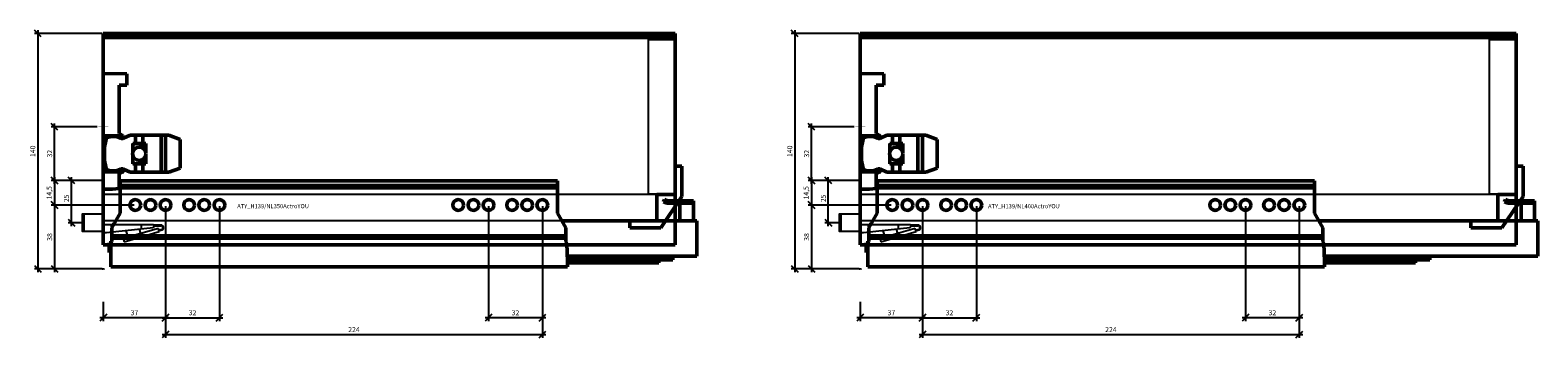
# Model space of a CAD drawing. Units: millimetres. Extents: x -13779792 to -13766348, y -4079111 to -4067111.
# Drawn here: x -13777610 to -13776714, y -4068996 to -4068813 of the extents above; entities that cross this region are included whole.
import ezdxf

# ---------------------------------------------------------------- set-up
doc = ezdxf.new("R2010")
doc.units = ezdxf.units.MM
doc.linetypes.add('ENG_PUNKTIERT', pattern=[0.1, 0.05, -0.05])
doc.linetypes.add('STYLE_02', pattern=[0.295276, 0.088583, -0.098425, 0.009843, -0.098425])
for name, color, linetype in [('1', 7, 'Continuous'), ('2', 1, 'Continuous'), ('3', 3, 'Continuous')]:
    doc.layers.add(name, color=color, linetype=linetype)
doc.layers.add('Beschläge', color=254, linetype='ENG_PUNKTIERT', lineweight=18)
doc.layers.add('BLUM_EINFUEGEPUNKT', color=6, linetype='Continuous', lineweight=15)
doc.styles.add('Beschriftung', font='arial.ttf')
doc.styles.get("Standard").update_dxf_attribs({"font": 'arial.ttf'})
doc.dimstyles.new('Hettich', dxfattribs={"dimtxt": 3, "dimasz": 4, "dimexe": 2, "dimexo": 0.625, "dimgap": 1, "dimtad": 1, "dimtxsty": 'Standard', "dimblk": 'OBLIQUE', "dimcen": 2.5, "dimdle": 2, "dimclrd": 256, "dimclre": 256, "dimclrt": 256, "dimadec": 0, "dimazin": 0, "dimtfac": 1, "dimtmove": 0, "dimatfit": 3, "dimfxl": 0, "dimlwe": -1, "dimarcsym": 0})

# ---------------------------------------------------------------- blocks, each defined once
blk = doc.blocks.new('_Oblique')
at = {"color": 0, "linetype": 'ByBlock', "lineweight": -2}
blk.add_line((-0.5, -0.5), (0.5, 0.5), dxfattribs=at)
blk = doc.blocks.new('*D3138')
at = {"layer": '3'}
for p, q in [((229, 37.38), (229, -31)), ((261, 37.38), (261, -31))]:
    blk.add_line(p, q, dxfattribs=at)
at = {"layer": '3', "lineweight": -2}
blk.add_line((263, -29), (227, -29), dxfattribs=at)
at = {"layer": 'Defpoints', "color": 0}
for p in [(229, 38, -51.75), (261, 38, -51.75), (229, -29)]:
    blk.add_point(p, dxfattribs=at)
at = {"layer": '3', "lineweight": -2, "xscale": 4, "yscale": 4, "zscale": 4, "rotation": 180}
blk.add_blockref('_Oblique', (229, -29), dxfattribs=at)
at = {"layer": '3', "lineweight": -2, "xscale": 4, "yscale": 4, "zscale": 4}
blk.add_blockref('_Oblique', (261, -29), dxfattribs=at)
at = {"layer": '3', "insert": (245, -26.47), "char_height": 3, "attachment_point": 5}
blk.add_mtext('32', dxfattribs=at)
blk = doc.blocks.new('*D3137')
at = {"layer": '3'}
for p, q in [((37, 37.38), (37, -31)), ((0, -19.62), (0, -31))]:
    blk.add_line(p, q, dxfattribs=at)
at = {"layer": '3', "lineweight": -2}
blk.add_line((39, -29), (-2, -29), dxfattribs=at)
at = {"layer": 'Defpoints', "color": 0}
for p in [(37, 38, -2), (0, -19), (0, -29)]:
    blk.add_point(p, dxfattribs=at)
at = {"layer": '3', "lineweight": -2, "xscale": 4, "yscale": 4, "zscale": 4, "rotation": 180}
blk.add_blockref('_Oblique', (0, -29), dxfattribs=at)
at = {"layer": '3', "lineweight": -2, "xscale": 4, "yscale": 4, "zscale": 4}
blk.add_blockref('_Oblique', (37, -29), dxfattribs=at)
at = {"layer": '3', "insert": (18.5, -26.47), "char_height": 3, "attachment_point": 5}
blk.add_mtext('37', dxfattribs=at)
blk = doc.blocks.new('*D3136')
at = {"layer": '3', "lineweight": -2}
blk.add_line((-29, 54.5), (-29, 36), dxfattribs=at)
at = {"layer": '3'}
for p, q in [((-3.63, 52.5), (-31, 52.5)), ((18.38, 38), (-31, 38))]:
    blk.add_line(p, q, dxfattribs=at)
at = {"layer": 'Defpoints', "color": 0}
for p in [(-3, 52.5), (-29, 38), (19, 38, -2)]:
    blk.add_point(p, dxfattribs=at)
at = {"layer": '3', "lineweight": -2, "xscale": 4, "yscale": 4, "zscale": 4}
for p, rotation in [((-29, 52.5), 90), ((-29, 38), 270)]:
    blk.add_blockref('_Oblique', p, dxfattribs=dict(at, rotation=rotation))
at = {"layer": '3', "insert": (-31.8, 45.25), "char_height": 3, "attachment_point": 5, "rotation": 90}
blk.add_mtext('14,5', dxfattribs=at)
blk = doc.blocks.new('*D3135')
at = {"layer": '3'}
for p, q in [((-3.63, 84.5), (-31, 84.5)), ((-3.63, 52.5), (-31, 52.5))]:
    blk.add_line(p, q, dxfattribs=at)
at = {"layer": '3', "lineweight": -2}
blk.add_line((-29, 50.5), (-29, 86.5), dxfattribs=at)
at = {"layer": 'Defpoints', "color": 0}
for p in [(-29, 84.5), (-3, 84.5), (-3, 52.5)]:
    blk.add_point(p, dxfattribs=at)
at = {"layer": '3', "lineweight": -2, "xscale": 4, "yscale": 4, "zscale": 4}
for p, rotation in [((-29, 84.5), 90), ((-29, 52.5), 270)]:
    blk.add_blockref('_Oblique', p, dxfattribs=dict(at, rotation=rotation))
at = {"layer": '3', "insert": (-31.53, 68.5), "char_height": 3, "attachment_point": 5, "rotation": 90}
blk.add_mtext('32', dxfattribs=at)
blk = doc.blocks.new('*D3134')
at = {"layer": '3'}
for p, q in [((18.38, 38), (-31, 38)), ((-0.62, 0), (-31, 0))]:
    blk.add_line(p, q, dxfattribs=at)
at = {"layer": '3', "lineweight": -2}
blk.add_line((-29, 40), (-29, -2), dxfattribs=at)
at = {"layer": 'Defpoints', "color": 0}
for p in [(19, 38, -2), (0, 0), (-29, 0)]:
    blk.add_point(p, dxfattribs=at)
at = {"layer": '3', "lineweight": -2, "xscale": 4, "yscale": 4, "zscale": 4}
for p, rotation in [((-29, 38), 90), ((-29, 0), 270)]:
    blk.add_blockref('_Oblique', p, dxfattribs=dict(at, rotation=rotation))
at = {"layer": '3', "insert": (-31.53, 19), "char_height": 3, "attachment_point": 5, "rotation": 90}
blk.add_mtext('38', dxfattribs=at)
blk = doc.blocks.new('*D3133')
at = {"layer": '3'}
for p, q in [((-0.62, 140), (-41, 140)), ((-0.62, 0), (-41, 0))]:
    blk.add_line(p, q, dxfattribs=at)
at = {"layer": '3', "lineweight": -2}
blk.add_line((-39, 142), (-39, -2), dxfattribs=at)
at = {"layer": 'Defpoints', "color": 0}
for p in [(0, 140), (0, 0), (-39, 0)]:
    blk.add_point(p, dxfattribs=at)
at = {"layer": '3', "lineweight": -2, "xscale": 4, "yscale": 4, "zscale": 4}
for p, rotation in [((-39, 140), 90), ((-39, 0), 270)]:
    blk.add_blockref('_Oblique', p, dxfattribs=dict(at, rotation=rotation))
at = {"layer": '3', "insert": (-41.53, 70), "char_height": 3, "attachment_point": 5, "rotation": 90}
blk.add_mtext('140', dxfattribs=at)
blk = doc.blocks.new('rear_bottom_stabiliser')
at = {"linetype": 'Continuous', "lineweight": 50, "ltscale": 0.360471}
for p, q in [((0, 6.908), (-4, 6.908)), ((-4, 6.908), (-4, -10.031)), ((0, -11.057), (0, 6.908)), ((-4, -10.031), (-15, -10.031)), ((-15, -10.031), (-15, -25.687)), ((-12.66, -29.827), (0, -11.057)), ((-15, -25.687), (-31, -25.687)), ((-31, -25.687), (-31, -29.827)), ((-31, -29.827), (-12.66, -29.827))]:
    blk.add_line(p, q, dxfattribs=at)
blk = doc.blocks.new('Actro_YOU_EB21_350mm')
at = {"linetype": 'Continuous', "lineweight": 50}
for p, q in [((-27, -4.9), (-27, 14.31)), ((233, 14.31), (-27, 14.31)), ((233, 11.6), (-27, 11.6)), ((233, 10.21), (-27, 10.21)), ((233, 14.31), (233, -4.9)), ((296, 1.9), (296.61, 3.27)), ((298.02, 1), (296, 1.9)), ((296.61, 3.27), (298.34, 2.5)), ((298.02, 1), (313.8, 1)), ((298.34, 2.5), (313.8, 2.5)), ((305.8, 2.5), (305.8, -9.5)), ((313.8, 2.5), (313.8, -9.5)), ((-27, -4.9), (-32, -13.56)), ((238, -13.56), (233, -4.9)), ((-32, -21.65), (-32, -13.56)), ((-31.7, -11.5), (-31.7, -13.04)), ((-31.7, -11.5), (-30.81, -11.5)), ((315.8, -9.5), (235.66, -9.5)), ((238, -13.56), (238, -21.65)), ((305.8, -9.4), (313.8, -9.4)), ((315.8, -9.5), (315.8, -30.5)), ((-33.5, -22.59), (-33.5, -28.29)), ((-32.39, -22.59), (-33.5, -22.59)), ((-32.5, -22.86), (-32, -21.65)), ((-32.5, -22.86), (-32.5, -36.69)), ((238, -18.29), (-32, -18.29)), ((238, -19.68), (-32, -19.68)), ((238, -21.65), (238.5, -22.86)), ((238.5, -22.86), (239, -33.61)), ((-33.5, -28.29), (-32.5, -28.29)), ((315.8, -30.5), (238.86, -30.5)), ((301.65, -32.6), (238.95, -32.6)), ((239, -33.61), (239, -36.69)), ((293.15, -34.45), (239, -34.45)), ((293.15, -32.6), (293.15, -34.45)), ((301.65, -30.5), (301.65, -32.6)), ((239, -36.69), (-32.5, -36.69))]:
    blk.add_line(p, q, dxfattribs=at)
for centre in [(-18, 0), (-9, 0), (0, 0), (14, 0), (23, 0), (32, 0), (174, 0), (183, 0), (192, 0), (206, 0), (215, 0), (224, 0)]:
    blk.add_circle(centre, 3.2, dxfattribs=at)
blk = doc.blocks.new('*D3132')
at = {"layer": '3'}
for p, q in [((37, 37.38), (37, -41)), ((261, 37.38), (261, -41))]:
    blk.add_line(p, q, dxfattribs=at)
at = {"layer": '3', "lineweight": -2}
blk.add_line((35, -39), (263, -39), dxfattribs=at)
at = {"layer": 'Defpoints', "color": 0}
for p in [(37, 38, -2), (261, 38, -2), (261, -39)]:
    blk.add_point(p, dxfattribs=at)
at = {"layer": '3', "lineweight": -2, "xscale": 4, "yscale": 4, "zscale": 4, "rotation": 180}
blk.add_blockref('_Oblique', (37, -39), dxfattribs=at)
at = {"layer": '3', "lineweight": -2, "xscale": 4, "yscale": 4, "zscale": 4}
blk.add_blockref('_Oblique', (261, -39), dxfattribs=at)
at = {"layer": '3', "insert": (149, -36.49), "char_height": 3, "attachment_point": 5}
blk.add_mtext('224', dxfattribs=at)
blk = doc.blocks.new('AVT_YOU_H139_350mm')
at = {"linetype": 'Continuous', "lineweight": 50}
for p, q in [((340, 125.65), (0, 125.65)), ((0, 125.65), (0, 123.35)), ((340, 125.54), (0, 125.54)), ((340, 125.65), (340, 123.35)), ((340, 123.35), (0, 123.35)), ((0, 123.35), (0, 0)), ((340, 123.35), (340, 0)), ((340, 0), (0, 0))]:
    blk.add_line(p, q, dxfattribs=at)
blk = doc.blocks.new('*D3430')
at = {"layer": '3', "lineweight": -2}
blk.add_line((-19, -27), (-19, 2), dxfattribs=at)
at = {"layer": '3'}
for p, q in [((-0.62, 0), (-21, 0)), ((-12.12, -25), (-21, -25))]:
    blk.add_line(p, q, dxfattribs=at)
at = {"layer": 'Defpoints', "color": 0}
for p in [(-19, 0), (0, 0), (-11.5, -25)]:
    blk.add_point(p, dxfattribs=at)
at = {"layer": '3', "lineweight": -2, "xscale": 4, "yscale": 4, "zscale": 4}
for p, rotation in [((-19, 0), 90), ((-19, -25), 270)]:
    blk.add_blockref('_Oblique', p, dxfattribs=dict(at, rotation=rotation))
at = {"layer": '3', "insert": (-21.53, -10.5), "char_height": 3, "attachment_point": 5, "rotation": 90}
blk.add_mtext('25', dxfattribs=at)
blk = doc.blocks.new('*D3131')
at = {"layer": '3'}
for p, q in [((37, 37.38), (37, -31)), ((69, 37.38), (69, -31))]:
    blk.add_line(p, q, dxfattribs=at)
at = {"layer": '3', "lineweight": -2}
blk.add_line((35, -29), (71, -29), dxfattribs=at)
at = {"layer": 'Defpoints', "color": 0}
for p in [(37, 38, -2), (69, 38), (69, -29)]:
    blk.add_point(p, dxfattribs=at)
at = {"layer": '3', "lineweight": -2, "xscale": 4, "yscale": 4, "zscale": 4, "rotation": 180}
blk.add_blockref('_Oblique', (37, -29), dxfattribs=at)
at = {"layer": '3', "lineweight": -2, "xscale": 4, "yscale": 4, "zscale": 4}
blk.add_blockref('_Oblique', (69, -29), dxfattribs=at)
at = {"layer": '3', "insert": (53, -26.47), "char_height": 3, "attachment_point": 5}
blk.add_mtext('32', dxfattribs=at)
blk = doc.blocks.new('*D3146')
at = {"layer": '3'}
for p, q in [((229, 37.38), (229, -31)), ((261, 37.38), (261, -31))]:
    blk.add_line(p, q, dxfattribs=at)
at = {"layer": '3', "lineweight": -2}
blk.add_line((263, -29), (227, -29), dxfattribs=at)
at = {"layer": 'Defpoints', "color": 0}
for p in [(229, 38, -51.75), (261, 38, -51.75), (229, -29)]:
    blk.add_point(p, dxfattribs=at)
at = {"layer": '3', "lineweight": -2, "xscale": 4, "yscale": 4, "zscale": 4, "rotation": 180}
blk.add_blockref('_Oblique', (229, -29), dxfattribs=at)
at = {"layer": '3', "lineweight": -2, "xscale": 4, "yscale": 4, "zscale": 4}
blk.add_blockref('_Oblique', (261, -29), dxfattribs=at)
at = {"layer": '3', "insert": (245, -26.47), "char_height": 3, "attachment_point": 5}
blk.add_mtext('32', dxfattribs=at)
blk = doc.blocks.new('*D3145')
at = {"layer": '3'}
for p, q in [((37, 37.38), (37, -31)), ((0, -19.62), (0, -31))]:
    blk.add_line(p, q, dxfattribs=at)
at = {"layer": '3', "lineweight": -2}
blk.add_line((39, -29), (-2, -29), dxfattribs=at)
at = {"layer": 'Defpoints', "color": 0}
for p in [(37, 38, -2), (0, -19), (0, -29)]:
    blk.add_point(p, dxfattribs=at)
at = {"layer": '3', "lineweight": -2, "xscale": 4, "yscale": 4, "zscale": 4, "rotation": 180}
blk.add_blockref('_Oblique', (0, -29), dxfattribs=at)
at = {"layer": '3', "lineweight": -2, "xscale": 4, "yscale": 4, "zscale": 4}
blk.add_blockref('_Oblique', (37, -29), dxfattribs=at)
at = {"layer": '3', "insert": (18.5, -26.47), "char_height": 3, "attachment_point": 5}
blk.add_mtext('37', dxfattribs=at)
blk = doc.blocks.new('*D3144')
at = {"layer": '3', "lineweight": -2}
blk.add_line((-29, 54.5), (-29, 36), dxfattribs=at)
at = {"layer": '3'}
for p, q in [((-3.63, 52.5), (-31, 52.5)), ((18.38, 38), (-31, 38))]:
    blk.add_line(p, q, dxfattribs=at)
at = {"layer": 'Defpoints', "color": 0}
for p in [(-3, 52.5), (-29, 38), (19, 38, -2)]:
    blk.add_point(p, dxfattribs=at)
at = {"layer": '3', "lineweight": -2, "xscale": 4, "yscale": 4, "zscale": 4}
for p, rotation in [((-29, 52.5), 90), ((-29, 38), 270)]:
    blk.add_blockref('_Oblique', p, dxfattribs=dict(at, rotation=rotation))
at = {"layer": '3', "insert": (-31.8, 45.25), "char_height": 3, "attachment_point": 5, "rotation": 90}
blk.add_mtext('14,5', dxfattribs=at)
blk = doc.blocks.new('*D3143')
at = {"layer": '3'}
for p, q in [((-3.63, 84.5), (-31, 84.5)), ((-3.63, 52.5), (-31, 52.5))]:
    blk.add_line(p, q, dxfattribs=at)
at = {"layer": '3', "lineweight": -2}
blk.add_line((-29, 50.5), (-29, 86.5), dxfattribs=at)
at = {"layer": 'Defpoints', "color": 0}
for p in [(-29, 84.5), (-3, 84.5), (-3, 52.5)]:
    blk.add_point(p, dxfattribs=at)
at = {"layer": '3', "lineweight": -2, "xscale": 4, "yscale": 4, "zscale": 4}
for p, rotation in [((-29, 84.5), 90), ((-29, 52.5), 270)]:
    blk.add_blockref('_Oblique', p, dxfattribs=dict(at, rotation=rotation))
at = {"layer": '3', "insert": (-31.53, 68.5), "char_height": 3, "attachment_point": 5, "rotation": 90}
blk.add_mtext('32', dxfattribs=at)
blk = doc.blocks.new('*D3142')
at = {"layer": '3'}
for p, q in [((18.38, 38), (-31, 38)), ((-0.63, 0), (-31, 0))]:
    blk.add_line(p, q, dxfattribs=at)
at = {"layer": '3', "lineweight": -2}
blk.add_line((-29, 40), (-29, -2), dxfattribs=at)
at = {"layer": 'Defpoints', "color": 0}
for p in [(19, 38, -2), (0, 0), (-29, 0)]:
    blk.add_point(p, dxfattribs=at)
at = {"layer": '3', "lineweight": -2, "xscale": 4, "yscale": 4, "zscale": 4}
for p, rotation in [((-29, 38), 90), ((-29, 0), 270)]:
    blk.add_blockref('_Oblique', p, dxfattribs=dict(at, rotation=rotation))
at = {"layer": '3', "insert": (-31.53, 19), "char_height": 3, "attachment_point": 5, "rotation": 90}
blk.add_mtext('38', dxfattribs=at)
blk = doc.blocks.new('*D3141')
at = {"layer": '3'}
for p, q in [((-0.63, 140), (-41, 140)), ((-0.63, 0), (-41, 0))]:
    blk.add_line(p, q, dxfattribs=at)
at = {"layer": '3', "lineweight": -2}
blk.add_line((-39, 142), (-39, -2), dxfattribs=at)
at = {"layer": 'Defpoints', "color": 0}
for p in [(0, 140), (0, 0), (-39, 0)]:
    blk.add_point(p, dxfattribs=at)
at = {"layer": '3', "lineweight": -2, "xscale": 4, "yscale": 4, "zscale": 4}
for p, rotation in [((-39, 140), 90), ((-39, 0), 270)]:
    blk.add_blockref('_Oblique', p, dxfattribs=dict(at, rotation=rotation))
at = {"layer": '3', "insert": (-41.53, 70), "char_height": 3, "attachment_point": 5, "rotation": 90}
blk.add_mtext('140', dxfattribs=at)
blk = doc.blocks.new('*D3140')
at = {"layer": '3'}
for p, q in [((37, 37.38), (37, -41)), ((261, 37.38), (261, -41))]:
    blk.add_line(p, q, dxfattribs=at)
at = {"layer": '3', "lineweight": -2}
blk.add_line((35, -39), (263, -39), dxfattribs=at)
at = {"layer": 'Defpoints', "color": 0}
for p in [(37, 38, -2), (261, 38, -2), (261, -39)]:
    blk.add_point(p, dxfattribs=at)
at = {"layer": '3', "lineweight": -2, "xscale": 4, "yscale": 4, "zscale": 4, "rotation": 180}
blk.add_blockref('_Oblique', (37, -39), dxfattribs=at)
at = {"layer": '3', "lineweight": -2, "xscale": 4, "yscale": 4, "zscale": 4}
blk.add_blockref('_Oblique', (261, -39), dxfattribs=at)
at = {"layer": '3', "insert": (149, -36.49), "char_height": 3, "attachment_point": 5}
blk.add_mtext('224', dxfattribs=at)
blk = doc.blocks.new('Actro_YOU_EB21_400mm')
at = {"linetype": 'Continuous', "lineweight": 50}
for p, q in [((-27, -4.9), (-27, 14.31)), ((233, 14.31), (-27, 14.31)), ((233, 11.6), (-27, 11.6)), ((233, 10.21), (-27, 10.21)), ((233, 14.31), (233, -4.9)), ((346, 1.9), (346.61, 3.27)), ((348.02, 1), (346, 1.9)), ((346.61, 3.27), (348.34, 2.5)), ((348.02, 1), (363.8, 1)), ((348.34, 2.5), (363.8, 2.5)), ((355.8, 2.5), (355.8, -9.5)), ((363.8, 2.5), (363.8, -9.5)), ((-27, -4.9), (-32, -13.56)), ((238, -13.56), (233, -4.9)), ((-32, -21.65), (-32, -13.56)), ((-31.7, -11.5), (-31.7, -13.04)), ((-31.7, -11.5), (-30.81, -11.5)), ((365.8, -9.5), (235.66, -9.5)), ((238, -13.56), (238, -21.65)), ((355.8, -9.4), (363.8, -9.4)), ((365.8, -9.5), (365.8, -30.5)), ((-33.5, -22.59), (-33.5, -28.29)), ((-32.39, -22.59), (-33.5, -22.59)), ((-32.5, -22.86), (-32, -21.65)), ((-32.5, -22.86), (-32.5, -36.69)), ((238, -18.29), (-32, -18.29)), ((238, -19.68), (-32, -19.68)), ((238, -21.65), (238.5, -22.86)), ((238.5, -22.86), (239, -33.61)), ((-33.5, -28.29), (-32.5, -28.29)), ((365.8, -30.5), (238.86, -30.5)), ((301.65, -32.6), (238.95, -32.6)), ((239, -33.61), (239, -36.69)), ((293.15, -34.45), (239, -34.45)), ((293.15, -32.6), (293.15, -34.45)), ((301.65, -30.5), (301.65, -32.6)), ((239, -36.69), (-32.5, -36.69))]:
    blk.add_line(p, q, dxfattribs=at)
for centre in [(-18, 0), (-9, 0), (0, 0), (14, 0), (23, 0), (32, 0), (174, 0), (183, 0), (192, 0), (206, 0), (215, 0), (224, 0)]:
    blk.add_circle(centre, 3.2, dxfattribs=at)
blk = doc.blocks.new('AVT_YOU_H139_400mm')
at = {"linetype": 'Continuous', "lineweight": 50}
for p, q in [((390, 125.65), (0, 125.65)), ((0, 125.65), (0, 123.35)), ((390, 125.54), (0, 125.54)), ((390, 125.65), (390, 123.35)), ((390, 123.35), (0, 123.35)), ((0, 123.35), (0, 0)), ((390, 123.35), (390, 0)), ((390, 0), (0, 0))]:
    blk.add_line(p, q, dxfattribs=at)
blk = doc.blocks.new('*D3139')
at = {"layer": '3'}
for p, q in [((37, 37.38), (37, -31)), ((69, 37.38), (69, -31))]:
    blk.add_line(p, q, dxfattribs=at)
at = {"layer": '3', "lineweight": -2}
blk.add_line((35, -29), (71, -29), dxfattribs=at)
at = {"layer": 'Defpoints', "color": 0}
for p in [(37, 38, -2), (69, 38), (69, -29)]:
    blk.add_point(p, dxfattribs=at)
at = {"layer": '3', "lineweight": -2, "xscale": 4, "yscale": 4, "zscale": 4, "rotation": 180}
blk.add_blockref('_Oblique', (37, -29), dxfattribs=at)
at = {"layer": '3', "lineweight": -2, "xscale": 4, "yscale": 4, "zscale": 4}
blk.add_blockref('_Oblique', (69, -29), dxfattribs=at)
at = {"layer": '3', "insert": (53, -26.47), "char_height": 3, "attachment_point": 5}
blk.add_mtext('32', dxfattribs=at)
blk = doc.blocks.new('Front_Connector_H139')
at = {"linetype": 'Continuous', "lineweight": 50, "ltscale": 0.716548}
for p, q in [((0, 63.74), (0, -5)), ((14, 63.496), (0, 63.74)), ((14, 63.496), (14, 56.8)), ((9.45, 56.8), (14, 56.8)), ((9.45, 28), (9.45, 56.8)), ((10.95, 27.134), (9.45, 28)), ((15.87, 27), (11.986, 25.188)), ((15.87, 27), (38.88, 27)), ((19.1, 27), (19.1, 22)), ((23.57, 27), (23.57, 22)), ((34.296, 27), (34.296, 5)), ((37.044, 27), (37.044, 5)), ((38.88, 27), (45.75, 24.5)), ((11.514, 26.689), (0, 26.689)), ((11.645, 26.54), (0, 26.54)), ((1.921, 25.508), (0.75, 20)), ((0.75, 20), (0.75, 12)), ((11.645, 26.54), (11.514, 26.689)), ((12.022, 25.896), (12.022, 25.204)), ((17.55, 22), (17.55, 16.966)), ((19.1, 22), (17.55, 22)), ((25.2, 22), (19.27, 22)), ((25.2, 17.005), (25.2, 22)), ((45.75, 24.5), (45.75, 7.5)), ((0.75, 12), (1.921, 6.492)), ((17.55, 15.034), (17.55, 10)), ((17.55, 10), (19.1, 10)), ((19.1, 10), (19.1, 5)), ((19.27, 10), (25.2, 10)), ((23.57, 10), (23.57, 5)), ((25.2, 10), (25.2, 14.995)), ((11.339, 5.46), (0, 5.46)), ((9.361, 5.311), (0, 5.311)), ((9.361, 5.311), (9.361, -4.663)), ((9.45, 4), (10.95, 4.866)), ((9.45, -4.655), (9.45, 4)), ((11.339, 5.46), (11.339, 5.144)), ((11.986, 6.812), (15.87, 5)), ((12.022, 6.796), (12.022, 6.104)), ((15.87, 5), (38.88, 5)), ((45.75, 7.5), (38.88, 5)), ((5.51, -5), (0, -5)), ((5.51, -5), (9.45, -4.655))]:
    blk.add_line(p, q, dxfattribs=at)
for p, q in [((0.003, -19.999), (-11.497, -19.999)), ((-11.497, -19.999), (-11.497, -29.999)), ((0.003, -19.999), (0.003, -30.999)), ((0.003, -25.999), (29.823, -25.999)), ((22.783, -28.811), (22.783, -25.999)), ((30.003, -26.837), (29.543, -28.101)), ((29.823, -25.999), (30.003, -26.494)), ((30.003, -26.494), (30.003, -26.849)), ((34.353, -26.499), (30.003, -26.499)), ((30.003, -26.849), (34.353, -26.849)), ((-11.497, -29.999), (0.003, -29.999)), ((1.963, -30.999), (0.003, -30.999)), ((29.543, -28.101), (1.963, -30.999)), ((32.716, -28.393), (11.751, -34.405)), ((11.751, -34.405), (12.302, -36.327)), ((12.302, -36.327), (33.267, -30.316)), ((14.731, -33.55), (13.647, -29.771)), ((15.565, -35.392), (15.014, -33.469)), ((22.228, -31.4), (21.524, -28.943)), ((23.654, -33.072), (23.103, -31.149)), ((33.034, -29.503), (32.716, -28.393)), ((34.928, -28.995), (32.813, -29.562)), ((32.813, -29.924), (35.06, -29.322)), ((32.813, -29.562), (32.813, -29.924)), ((33.267, -30.316), (33.13, -29.839))]:
    blk.add_line(p, q)
for points in [[(12.022, 25.896), (12.094, 25.69), (12.147, 25.479), (12.181, 25.279)], [(11.339, 5.46), (11.095, 5.454), (10.857, 5.445), (10.629, 5.435), (10.411, 5.423), (10.207, 5.41), (10.016, 5.395), (9.841, 5.379), (9.682, 5.361), (9.542, 5.343), (9.421, 5.323), (9.361, 5.311)], [(10.95, 4.866), (11.148, 4.993), (11.339, 5.144)], [(12.181, 6.721), (12.144, 6.506), (12.089, 6.295), (12.022, 6.104)]]:
    blk.add_lwpolyline(points, dxfattribs=at)
blk.add_circle((21.38, 16), 3.95, dxfattribs=at)
for centre, radius, start, end in [((9.7, 24.969), 2.5, 43.466304, 60), ((5.75, 16), 10.25, 64.105836, 111.937031), ((11.14, 27), 2, 242.815296, 295.013575), ((9.7, 24.969), 2.5, 21.770849, 38.934795), ((20.29, 15.54), 6.54, 98.97093, 114.768961), ((20.3, 16.5), 5.57, 48.318844, 80.906838), ((20.78, 16.97), 4.9, 25.572366, 48.856129), ((20.29, 16.46), 6.54, 245.231039, 261.02907), ((20.3, 15.5), 5.57, 279.093162, 311.681156), ((20.78, 15.03), 4.9, 311.143871, 334.427634), ((5.75, 16), 10.25, 248.062969, 295.894164), ((11.14, 5), 2, 64.986425, 117.184704), ((9.7, 7.031), 2.5, 310.976552, 338.229151)]:
    blk.add_arc(centre, radius, start, end, dxfattribs=at)
for radius, start in [(1.5, 298.125129), (1.15, 300)]:
    blk.add_arc((34.353, -27.999), radius, start, 90)
at = {"layer": '1'}
blk.add_lwpolyline([(0.003, -19.999), (-12.497, -19.999), (-12.497, -29.999), (0.003, -29.999)], dxfattribs=at)
at = {"layer": '3'}
dim = blk.add_linear_dim(base=(-18.997, -0.002), p1=(-11.497, -24.999), p2=(0.004, -0.002), angle=90, dimstyle='Hettich', override={"dimarcsym": 1}, dxfattribs=at)
dim.commit()
dim.dimension.update_dxf_attribs({"geometry": '*D3430', "text_midpoint": (-18.997, -10.501), "dimtype": 160})
blk = doc.blocks.new('*U367')
blk.add_lwpolyline([(0, 84.5), (0, 86.5)])
at = {"layer": '1'}
for centre in [(37.003, 38, -2), (69.003, 38), (229.003, 38, -2), (261.003, 38, -2)]:
    blk.add_circle(centre, 3, dxfattribs=at)
at = {"layer": '2'}
for points in [[(324, 44.5), (324, 136.5), (340, 136.5), (340, 44.5)], [(0, 44.5), (329, 44.5), (329, 28.5), (0, 28.5)]]:
    blk.add_lwpolyline(points, close=True, dxfattribs=at)
at = {"layer": 'Beschläge', "color": 3, "linetype": 'STYLE_02', "lineweight": 18}
for p, q in [((0.5, 0), (-0.5, 0)), ((0, 0.5), (0, -0.5))]:
    blk.add_line(p, q, dxfattribs=at)
at = {"layer": 'Beschläge', "color": 3, "linetype": 'STYLE_02', "lineweight": 18, "ltscale": 1.5, "const_width": 0.03}
for points in [[(0, 81.5), (0, 87.5)], [(0, 49.5), (0, 55.5)]]:
    blk.add_lwpolyline(points, dxfattribs=at)
at = {"layer": 'Beschläge', "color": 3, "linetype": 'STYLE_02', "lineweight": 18}
blk.add_circle((0, 0), 0.5, dxfattribs=at)
at = {"layer": 'BLUM_EINFUEGEPUNKT', "color": 3, "linetype": 'STYLE_02', "lineweight": 18, "ltscale": 1.5, "const_width": 0.03}
for points in [[(3, 84.5), (-3, 84.5)], [(3, 52.5), (-3, 52.5)]]:
    blk.add_lwpolyline(points, dxfattribs=at)
for name, p in [('AVT_YOU_H139_350mm', (0, 14.35)), ('Front_Connector_H139', (0, 52.5)), ('rear_bottom_stabiliser', (344, 54.187)), ('Actro_YOU_EB21_350mm', (37.003, 38, -2))]:
    blk.add_blockref(name, p)
at = {"style": 'Beschriftung'}
blk.add_text('ATY_H139/NL350ActroYOU', height=2.5, dxfattribs=at).set_placement((79.598, 36.06, -4))
at = {"layer": '3'}
for base, p1, p2, angle, picture, middle in [((-39, 0), (0, 140), (0, 0), 90, '*D3133', (-41.532, 70)), ((-29, 84.5), (-3, 52.5), (-3, 84.5), 90, '*D3135', (-31.533, 68.5)), ((-29, 38), (-3, 52.5), (19.003, 38, -2), 90, '*D3136', (-31.803, 45.25)), ((-29, 0), (19.003, 38, -2), (0, 0), 90, '*D3134', (-31.533, 19)), ((0, -29), (37.003, 38, -2), (0, -19), 0, '*D3137', (18.502, -26.467)), ((261.003, -39), (37.003, 38, -2), (261.003, 38, -2), 0, '*D3132', (149.003, -36.494)), ((69.003, -29), (37.003, 38, -2), (69.003, 38), 0, '*D3131', (53.003, -26.467)), ((229.003, -29, 49.75), (261.003, 38, -2), (229.003, 38, -2), 180, '*D3138', (245.003, -26.467, 49.75))]:
    dim = blk.add_linear_dim(base=base, p1=p1, p2=p2, angle=angle, dimstyle='Hettich', dxfattribs=at)
    dim.commit()
    dim.dimension.update_dxf_attribs({"geometry": picture, "text_midpoint": middle})
blk = doc.blocks.new('*U374')
at = {"layer": '1'}
for centre in [(37.003, 38, -2), (69.003, 38), (229.003, 38, -2), (261.003, 38, -2)]:
    blk.add_circle(centre, 3, dxfattribs=at)
at = {"layer": '2'}
for points in [[(374, 44.5), (374, 136.5), (390, 136.5), (390, 44.5)], [(0, 44.5), (379, 44.5), (379, 28.5), (0, 28.5)]]:
    blk.add_lwpolyline(points, close=True, dxfattribs=at)
at = {"layer": 'Beschläge', "color": 3, "linetype": 'STYLE_02', "lineweight": 18}
for p, q in [((0.5, 0), (-0.5, 0)), ((0, 0.5), (0, -0.5))]:
    blk.add_line(p, q, dxfattribs=at)
at = {"layer": 'Beschläge', "color": 3, "linetype": 'STYLE_02', "lineweight": 18, "ltscale": 1.5, "const_width": 0.03}
for points in [[(0, 81.5), (0, 87.5)], [(0, 49.5), (0, 55.5)]]:
    blk.add_lwpolyline(points, dxfattribs=at)
at = {"layer": 'Beschläge', "color": 3, "linetype": 'STYLE_02', "lineweight": 18}
blk.add_circle((0, 0), 0.5, dxfattribs=at)
at = {"layer": 'BLUM_EINFUEGEPUNKT', "color": 3, "linetype": 'STYLE_02', "lineweight": 18, "ltscale": 1.5, "const_width": 0.03}
for points in [[(3, 84.5), (-3, 84.5)], [(3, 52.5), (-3, 52.5)]]:
    blk.add_lwpolyline(points, dxfattribs=at)
for name, p in [('AVT_YOU_H139_400mm', (0, 14.35)), ('Front_Connector_H139', (0, 52.5)), ('rear_bottom_stabiliser', (394, 54.187)), ('Actro_YOU_EB21_400mm', (37.003, 38, -2))]:
    blk.add_blockref(name, p)
at = {"style": 'Beschriftung'}
blk.add_text('ATY_H139/NL400ActroYOU', height=2.5, dxfattribs=at).set_placement((75.968, 36.028, -4))
at = {"layer": '3'}
for base, p1, p2, angle, picture, middle in [((-39, 0), (0, 140), (0, 0), 90, '*D3141', (-41.532, 70)), ((-29, 84.5), (-3, 52.5), (-3, 84.5), 90, '*D3143', (-31.533, 68.5)), ((-29, 38), (-3, 52.5), (19.003, 38, -2), 90, '*D3144', (-31.803, 45.25)), ((-29, 0), (19.003, 38, -2), (0, 0), 90, '*D3142', (-31.533, 19)), ((0, -29), (37.003, 38, -2), (0, -19), 0, '*D3145', (18.502, -26.467)), ((261.003, -39), (37.003, 38, -2), (261.003, 38, -2), 0, '*D3140', (149.003, -36.494)), ((69.003, -29), (37.003, 38, -2), (69.003, 38), 0, '*D3139', (53.003, -26.467)), ((229.003, -29, 49.75), (261.003, 38, -2), (229.003, 38, -2), 180, '*D3146', (245.003, -26.467, 49.75))]:
    dim = blk.add_linear_dim(base=base, p1=p1, p2=p2, angle=angle, dimstyle='Hettich', dxfattribs=at)
    dim.commit()
    dim.dimension.update_dxf_attribs({"geometry": picture, "text_midpoint": middle})

msp = doc.modelspace()

# ---------------------------------------------------------------- block references
for name, p in [('*U367', (-13777566.74, -4068954.86)), ('*U374', (-13777116.74, -4068954.86))]:
    msp.add_blockref(name, p)

doc.saveas('drawing.dxf')
